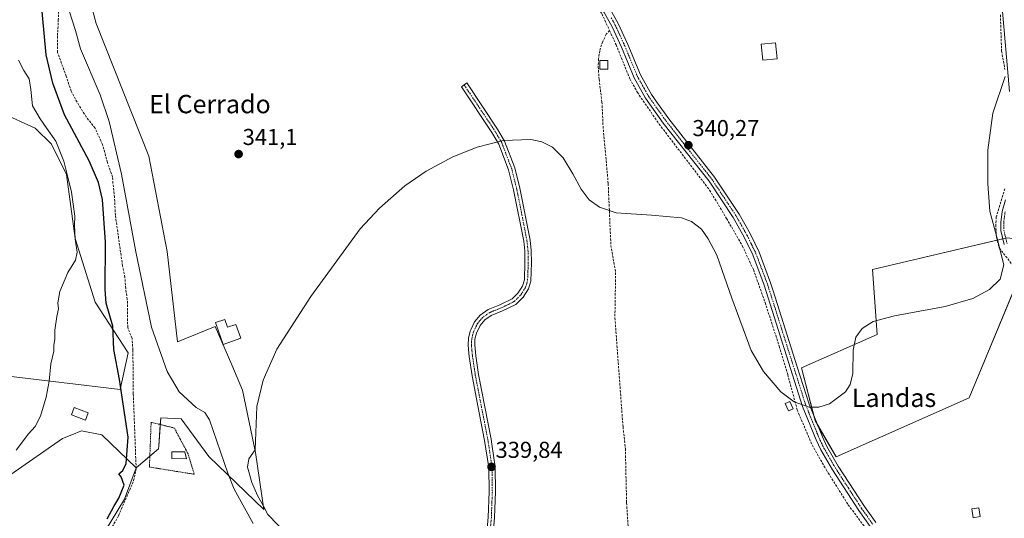
# Model space of a CAD drawing. Units: metres. Extents: x 580454 to 583924, y 4703451 to 4705804.
# Drawn here: x 583124 to 583553, y 4705298 to 4705515 of the extents above; entities that cross this region are included whole.
import ezdxf
from ezdxf.enums import TextEntityAlignment as Align

# ---------------------------------------------------------------- set-up
doc = ezdxf.new("R2010")
doc.units = ezdxf.units.M
doc.header["$MEASUREMENT"] = 0
for name, pattern in [('TRAZO_Y_PUNTO', [1, 0.5, -0.25, 0, -0.25]), ('TRAZOS', [0.75, 0.5, -0.25]), ('TRAZOSX2', [1.5, 1, -0.5])]:
    doc.linetypes.add(name, pattern=pattern)
for name, color, linetype, lineweight in [('Alambrada', 19, 'TRAZOS', 0), ('Camino', 19, 'Continuous', 0), ('Camino Cxs', 19, 'Continuous', 0), ('Camino eje', 39, 'TRAZO_Y_PUNTO', 13), ('Carátula', 7, 'Continuous', 5), ('Corriente artificial lineal', 5, 'TRAZOSX2', 13), ('Cultivos herbáceos CxS', 92, 'Continuous', 0), ('Cultivos leñosos', 92, 'Continuous', 0), ('Cultivos leñosos CxS', 92, 'Continuous', 0), ('Curva de nivel maestra', 36, 'Continuous', 30), ('Curva de nivel normal', 36, 'Continuous', 0), ('Edificación', 1, 'Continuous', 13), ('Edificación Cxs', 1, 'Continuous', 13), ('Edificación ligera', 1, 'Continuous', 0), ('Edificación ligera Cxs', 1, 'Continuous', 0), ('Matorral', 135, 'Continuous', 0), ('Matorral CxS', 135, 'Continuous', 0), ('Pista no pavimentada', 254, 'Continuous', 13), ('Pista no pavimentada Cxs', 254, 'Continuous', 0), ('Pista pavimentada eje', 135, 'TRAZO_Y_PUNTO', 0), ('Punto de cota en terreno', 7, 'Continuous', 0), ('Rótulo de punto de cota en terreno', 19, 'Continuous', 0), ('Texto cartográfico', 19, 'Continuous', 0)]:
    doc.layers.add(name, color=color, linetype=linetype, lineweight=lineweight)
doc.styles.add('Arial', font='txt', dxfattribs={"height": 0.2})

# ---------------------------------------------------------------- blocks, each defined once
blk = doc.blocks.new('*U155')
at = {"layer": 'Cultivos herbáceos CxS', "color": 92, "linetype": 'Continuous', "lineweight": 0}
blk.add_polyline3d([(583158.56, 4705288.17, 349.53), (583169.75, 4705306.6, 348.97), (583174.79, 4705320.21, 348.33), (583184.61, 4705328.53, 349.69), (583184.68, 4705329.62, 349.69), (583185.54, 4705342.05, 349.37), (583194.39, 4705341.58, 348.3), (583206.45, 4705325.22, 346.89), (583230.36, 4705302.14, 340.37), (583226.74, 4705326.85, 340), (583221.18, 4705354.07, 340.21), (583216.46, 4705365.04, 340.33), (583209.25, 4705381.81, 340.79), (583192.86, 4705375.17, 341.42), (583188.32, 4705414.47, 341.08), (583180.31, 4705456, 341.33), (583157.36, 4705513.67, 341.43), (583145.72, 4705557.47, 343.56)], dxfattribs=at)
blk.add_polyline3d([(583639.54, 4705421.08, 339.59), (583646.77, 4705429.63, 338.98), (583640.85, 4705438.84, 339.03), (583632.96, 4705449.37, 338.99), (583611.9, 4705440.82, 339.85), (583583.61, 4705433.58, 339.84), (583585.58, 4705421.08, 339.83), (583565.84, 4705419.1, 339.89), (583554, 4705420.42, 340.2), (583495.44, 4705406.6, 340.01), (583497.41, 4705378.31, 339.95), (583464.52, 4705363.84, 340.04), (583470.44, 4705340.81, 340.01), (583479.65, 4705325.02, 339.91), (583537.55, 4705350.68, 339.79), (583557.95, 4705400.02, 340.13), (583588.87, 4705404.63, 339.86), (583632.96, 4705410.55, 339.52), (583639.54, 4705421.08, 339.59)], close=True, dxfattribs=at)
blk = doc.blocks.new('*U170')
at = {"layer": 'Curva de nivel normal', "color": 36, "linetype": 'Continuous', "lineweight": 0}
blk.add_polyline3d([(583262.19, 4705268.8, 340), (583232.18, 4705299.84, 340), (583230.29, 4705303.5, 340), (583227.62, 4705308.12, 340), (583225.15, 4705313.89, 340), (583223.37, 4705320.59, 340), (583223.85, 4705324.11, 340), (583226.7, 4705328, 340), (583227.41, 4705346.95, 340), (583230.16, 4705358.44, 340), (583236.11, 4705371.9, 340), (583250.91, 4705394.87, 340), (583272.44, 4705424.37, 340), (583280.73, 4705433.38, 340), (583291.82, 4705443.02, 340), (583301.14, 4705449.45, 340), (583312.66, 4705455.69, 340), (583323.29, 4705459.93, 340), (583334.61, 4705462.78, 340), (583346.68, 4705463.23, 340), (583351.51, 4705462.15, 340), (583356.12, 4705459.84, 340), (583360.83, 4705455.22, 340), (583364.95, 4705448.33, 340), (583368.62, 4705441.53, 340), (583372.12, 4705437, 340), (583376.64, 4705433.7, 340), (583383.85, 4705431.34, 340), (583399.17, 4705430.27, 340), (583412.35, 4705429.14, 340), (583416.63, 4705427.55, 340), (583420.94, 4705424.13, 340), (583423.96, 4705420.01, 340), (583427.62, 4705412.84, 340), (583434.17, 4705394.11, 340), (583442.63, 4705371.34, 340), (583447.94, 4705362.15, 340), (583455.47, 4705353.33, 340), (583461.39, 4705348.98, 340), (583467.81, 4705346.69, 340), (583472.08, 4705346.72, 340), (583476.72, 4705348.17, 340), (583483.66, 4705353.27, 340), (583485.66, 4705356.5, 340), (583486.85, 4705361.35, 340), (583486.99, 4705371.52, 340), (583488.17, 4705377.09, 340), (583490.91, 4705380.91, 340), (583495.78, 4705383.89, 340), (583504.95, 4705386.48, 340), (583527.13, 4705390.47, 340), (583539.1, 4705394.03, 340), (583546.45, 4705397.84, 340), (583550.96, 4705402.35, 340), (583552.67, 4705408.7, 340), (583549.59, 4705420.75, 340), (583546.49, 4705431.96, 340), (583545.6, 4705443.89, 340), (583545.71, 4705458.53, 340), (583547.84, 4705474.74, 340), (583553.27, 4705490.63, 340)], dxfattribs=at)
blk = doc.blocks.new('5PATER')
at = {"layer": 'Carátula', "linetype": 'Continuous', "lineweight": 5}
h = blk.add_hatch(color=250, dxfattribs=at)
edge = h.paths.add_edge_path()
edge.add_ellipse((0, 0.01), major_axis=(-1.33, -1.34), ratio=0.999422, start_angle=0, end_angle=360)

msp = doc.modelspace()

# ---------------------------------------------------------------- linework, layer by layer
at = {"layer": 'Alambrada', "color": 19, "linetype": 'TRAZOS', "lineweight": 0}
msp.add_polyline3d([(583200.14, 4705317.43, 357.59), (583197.46, 4705326.26, 354.29), (583191.48, 4705337.56, 350.86), (583181.35, 4705340.09, 352.03), (583180.62, 4705320.58, 352.38), (583200.14, 4705317.43, 357.59)], dxfattribs=at)
at = {"layer": 'Camino', "color": 19, "linetype": 'Continuous', "lineweight": 0}
msp.add_polyline3d([(583325.21, 4705265.45, 339.76), (583328.06, 4705298.74, 339.72), (583328.49, 4705309.79, 339.77), (583328.34, 4705320.45, 339.76), (583326.57, 4705332.17, 339.84), (583323.49, 4705348.02, 339.71), (583321.1, 4705360.36, 339.75), (583319.85, 4705368.72, 339.78), (583319.72, 4705370.07, 339.78), (583319.37, 4705373.74, 339.75), (583319.53, 4705376.67, 339.76), (583320.32, 4705379.78, 339.81), (583320.58, 4705380.34, 339.82), (583322.2, 4705383.81, 339.87), (583324.64, 4705386.74, 339.81), (583328.08, 4705389.12, 339.8), (583333.24, 4705391.23, 339.77), (583338.51, 4705393.78, 339.8), (583341.05, 4705396.3, 339.82), (583343.04, 4705399.35, 339.81), (583343.85, 4705402.06, 339.83), (583344.14, 4705409.64, 339.89), (583344.02, 4705414.66, 339.93), (583343.6, 4705418.9, 339.95), (583339.14, 4705441.37, 339.98), (583337.02, 4705449.95, 340.03), (583332.7, 4705461.22, 340.06), (583329.76, 4705466.28, 340.09), (583316.45, 4705486.22, 340.23), (583318.8, 4705487.83, 340.28), (583332.18, 4705467.79, 340.05), (583335.28, 4705462.45, 340.03), (583339.74, 4705450.81, 340.01), (583341.93, 4705441.99, 339.99), (583346.42, 4705419.32, 340), (583346.87, 4705414.83, 340), (583346.99, 4705409.62, 339.96), (583346.69, 4705401.58, 339.85), (583345.65, 4705398.14, 339.8), (583343.27, 4705394.49, 339.81), (583340.18, 4705391.42, 339.8), (583334.41, 4705388.62, 339.8), (583329.44, 4705386.59, 339.79), (583326.58, 4705384.62, 339.79), (583324.63, 4705382.27, 339.81), (583323.02, 4705378.82, 339.81), (583322.36, 4705376.23, 339.8), (583322.23, 4705373.8, 339.79), (583322.68, 4705369.06, 339.8), (583323.91, 4705360.84, 339.73), (583329.38, 4705332.65, 339.78), (583329.7, 4705330.5, 339.81), (583331.18, 4705320.68, 339.8), (583331.34, 4705309.76, 339.85), (583330.91, 4705298.57, 339.74), (583328.04, 4705265.13, 339.76)], dxfattribs=at)
at = {"layer": 'Camino Cxs', "color": 19, "linetype": 'Continuous', "lineweight": 0}
msp.add_polyline3d([(583325.21, 4705265.45, 339.76), (583328.06, 4705298.74, 339.72), (583328.49, 4705309.79, 339.77), (583328.34, 4705320.45, 339.76), (583326.57, 4705332.17, 339.84), (583323.49, 4705348.02, 339.71), (583321.1, 4705360.36, 339.75), (583319.85, 4705368.72, 339.78), (583319.72, 4705370.07, 339.78), (583319.37, 4705373.74, 339.75), (583319.53, 4705376.67, 339.76), (583320.32, 4705379.78, 339.81), (583320.58, 4705380.34, 339.82), (583322.2, 4705383.81, 339.87), (583324.64, 4705386.74, 339.81), (583328.08, 4705389.12, 339.8), (583333.24, 4705391.23, 339.77), (583338.51, 4705393.78, 339.8), (583341.05, 4705396.3, 339.82), (583343.04, 4705399.35, 339.81), (583343.85, 4705402.06, 339.83), (583344.14, 4705409.64, 339.89), (583344.02, 4705414.66, 339.93), (583343.6, 4705418.9, 339.95), (583339.14, 4705441.37, 339.98), (583337.02, 4705449.95, 340.03), (583332.7, 4705461.22, 340.06), (583329.76, 4705466.28, 340.09), (583316.45, 4705486.22, 340.23), (583318.8, 4705487.83, 340.28), (583332.18, 4705467.79, 340.05), (583335.28, 4705462.45, 340.03), (583339.74, 4705450.81, 340.01), (583341.93, 4705441.99, 339.99), (583346.42, 4705419.32, 340), (583346.87, 4705414.83, 340), (583346.99, 4705409.62, 339.96), (583346.69, 4705401.58, 339.85), (583345.65, 4705398.14, 339.8), (583343.27, 4705394.49, 339.81), (583340.18, 4705391.42, 339.8), (583334.41, 4705388.62, 339.8), (583329.44, 4705386.59, 339.79), (583326.58, 4705384.62, 339.79), (583324.63, 4705382.27, 339.81), (583323.02, 4705378.82, 339.81), (583322.36, 4705376.23, 339.8), (583322.23, 4705373.8, 339.79), (583322.68, 4705369.06, 339.8), (583323.91, 4705360.84, 339.73), (583329.38, 4705332.65, 339.78), (583329.7, 4705330.5, 339.81), (583331.18, 4705320.68, 339.8), (583331.34, 4705309.76, 339.85), (583330.91, 4705298.57, 339.74), (583328.04, 4705265.13, 339.76)], dxfattribs=at)
at = {"layer": 'Camino eje', "color": 39, "linetype": 'TRAZO_Y_PUNTO', "lineweight": 13}
msp.add_polyline3d([(583317.63, 4705487.02, 340.26), (583330.97, 4705467.04, 340.08), (583333.99, 4705461.84, 340.06), (583338.38, 4705450.38, 340.02), (583339.48, 4705445.97, 339.99), (583340.54, 4705441.68, 339.99), (583342.77, 4705430.45, 340.01), (583345.01, 4705419.11, 339.98), (583345.24, 4705416.87, 339.98), (583345.45, 4705414.75, 339.97), (583345.51, 4705412.14, 339.96), (583345.57, 4705409.63, 339.94), (583345.42, 4705405.84, 339.89), (583345.27, 4705401.82, 339.84), (583344.87, 4705400.47, 339.83), (583344.35, 4705398.75, 339.81), (583342.16, 4705395.4, 339.82), (583339.35, 4705392.6, 339.81), (583336.46, 4705391.2, 339.78), (583333.83, 4705389.93, 339.79), (583328.76, 4705387.86, 339.8), (583327.33, 4705386.87, 339.8), (583325.61, 4705385.68, 339.81), (583324.39, 4705384.22, 339.83), (583323.42, 4705383.04, 339.85), (583321.74, 4705379.44, 339.84), (583321.34, 4705378.01, 339.82), (583320.95, 4705376.45, 339.8), (583320.8, 4705373.77, 339.79), (583321.27, 4705368.89, 339.82), (583322.51, 4705360.6, 339.75), (583323.7, 4705354.43, 339.72), (583326.44, 4705340.34, 339.84), (583327.98, 4705332.41, 339.81), (583328.14, 4705331.34, 339.82), (583329.76, 4705320.57, 339.78), (583329.84, 4705315.11, 339.78), (583329.92, 4705309.78, 339.81), (583329.7, 4705304.18, 339.76), (583329.49, 4705298.66, 339.73), (583328.06, 4705282.01, 339.73)], dxfattribs=at)
at = {"layer": 'Corriente artificial lineal', "color": 5, "linetype": 'TRAZOSX2', "lineweight": 13}
for points in [[(583234.4, 4705680.72, 342), (583238.92, 4705673.47, 341.87), (583243.2, 4705667.75, 341.68), (583252.33, 4705658.08, 341.27), (583265.25, 4705644.84, 341), (583279.22, 4705631.7, 340.9), (583287.38, 4705623.65, 340.84), (583295.16, 4705615.17, 340.79), (583301.6, 4705607.69, 340.83), (583311.27, 4705593.72, 340.94), (583319.64, 4705582.52, 340.61), (583327.57, 4705574.04, 340.54), (583337.41, 4705564.76, 340.5), (583346.38, 4705556.67, 340.54), (583356.37, 4705547.14, 340.54), (583359.54, 4705543.28, 340.47), (583377.68, 4705517.87, 340.32), (583380.95, 4705510.7, 340.29)], [(583162.18, 4705290.69, 348.13), (583167.17, 4705299.37, 348.28), (583173.75, 4705314.65, 348.87), (583174.83, 4705319.87, 348.31), (583173.59, 4705352.52, 348.21), (583173.42, 4705371.58, 347.84), (583173.07, 4705376.62, 347.95), (583171.16, 4705381.3, 348.69), (583170.99, 4705393.63, 348.71), (583170.29, 4705398.32, 348.22), (583169.95, 4705403.18, 348.28), (583168.9, 4705408.21, 347.98), (583165.78, 4705430.26, 348.31), (583165.43, 4705438.07, 347.95), (583164.73, 4705444.14, 347.38), (583164.56, 4705446.92, 347.53), (583162.32, 4705453.24, 348.9), (583160.23, 4705461.05, 347.97), (583156.93, 4705468.17, 347.98), (583153.11, 4705473.04, 348.31), (583149.11, 4705479.46, 348.35), (583146.51, 4705484.33, 348.36), (583144.42, 4705490.75, 348.44), (583140.6, 4705501.17, 348.35), (583140.6, 4705508.47, 348.58), (583140.95, 4705515.07, 348.24), (583141.29, 4705533.65, 346.19)], [(583551.12, 4705517.48, 340.34), (583551.66, 4705501.75, 340.33), (583553.1, 4705493.69, 340.24)], [(583380.95, 4705510.7, 340.29), (583379.48, 4705509.06, 340.21), (583377.96, 4705505.9, 340.2), (583376.69, 4705501.83, 340.16), (583376.13, 4705498.29, 340.01), (583376, 4705494.85, 340.06), (583376.4, 4705489.45, 340.04), (583377.64, 4705479.55, 340.14), (583378.12, 4705468.99, 340.12), (583380.37, 4705443.99, 340.01), (583381.14, 4705426.12, 339.79), (583381.54, 4705417.12, 339.71), (583383.59, 4705405.27, 339.84), (583383.29, 4705385.52, 339.82), (583386.82, 4705338.04, 339.61), (583387.84, 4705328.63, 339.6), (583388.37, 4705304.92, 339.61), (583390.05, 4705279.87, 339.64), (583391.1, 4705256.15, 339.54), (583393.06, 4705245.16, 339.6), (583393.79, 4705242.59, 339.63), (583397.03, 4705234.33, 339.72)], [(583380.95, 4705510.7, 340.29), (583383.8, 4705504.46, 340.3), (583389.8, 4705489.62, 340.34), (583393.07, 4705483.75, 340.24), (583402.55, 4705469.92, 340.18), (583424.52, 4705441.18, 340.04), (583431.89, 4705428.87, 340.03), (583438.73, 4705416.99, 340.06), (583443.6, 4705406.54, 340.08), (583448.68, 4705392.22, 340.15), (583454.84, 4705373.21, 340.11), (583458.52, 4705360.89, 340.12), (583462.7, 4705345.37, 339.83), (583469.12, 4705330.19, 339.82), (583475.34, 4705319.26, 339.73), (583484.87, 4705304.14, 339.66), (583492.95, 4705293.32, 339.6)], [(583553.09, 4705441.78, 340.3), (583549.35, 4705429.47, 340.24), (583549.07, 4705426.1, 340.23), (583549.39, 4705420.68, 340.24), (583550.65, 4705415.98, 340.19), (583557.26, 4705407.51, 340.2)]]:
    msp.add_polyline3d(points, dxfattribs=at)
at = {"layer": 'Cultivos herbáceos CxS', "color": 92, "linetype": 'Continuous', "lineweight": 0}
for points in [[(583174.79, 4705320.21, 348.33), (583174.82, 4705320.24, 348.32), (583180.8, 4705325.3, 349.41), (583184.61, 4705328.53, 349.69), (583184.68, 4705329.62, 349.69), (583185.34, 4705339.1, 349.6), (583185.54, 4705342.05, 349.37), (583194.39, 4705341.58, 348.3), (583206.45, 4705325.22, 346.89), (583230.36, 4705302.14, 340.37), (583226.74, 4705326.85, 340), (583221.18, 4705354.07, 340.21), (583216.46, 4705365.04, 340.33), (583209.25, 4705381.81, 340.79), (583192.86, 4705375.17, 341.42), (583188.32, 4705414.47, 341.08), (583180.31, 4705456, 341.33), (583157.36, 4705513.67, 341.43), (583145.72, 4705557.47, 343.56)], [(583116.14, 4705474.82, 362.04), (583130.87, 4705468.09, 356.8), (583137.97, 4705461.23, 356.46), (583144.56, 4705448, 354.43), (583148.23, 4705420.12, 354.4), (583156.99, 4705392.32, 352.51), (583171.35, 4705370.34, 348.36), (583167.83, 4705354.39, 350.39), (583112.97, 4705360.87, 359.23)], [(583116.14, 4705474.82, 362.04), (583130.86, 4705468.09, 356.8), (583137.97, 4705461.23, 356.46), (583144.56, 4705448, 354.43), (583148.23, 4705420.12, 354.4), (583156.99, 4705392.32, 352.51), (583171.35, 4705370.34, 348.36), (583167.82, 4705354.39, 350.39), (583112.97, 4705360.87, 359.23)], [(583471.41, 4705339.14, 340.03), (583470.44, 4705340.81, 340.01), (583469.92, 4705342.82, 340), (583464.51, 4705363.84, 340.04), (583497.41, 4705378.31, 339.95), (583495.44, 4705406.6, 340.01), (583549.73, 4705419.41, 340.26), (583552.22, 4705420, 340.29), (583553.44, 4705420.29, 340.23)], [(583557.21, 4705398.24, 340.07), (583537.55, 4705350.68, 339.79), (583479.65, 4705325.02, 339.91), (583471.41, 4705339.14, 340.03)], [(583120.22, 4705317.33, 353.3), (583142.8, 4705332.98, 353.59), (583146.9, 4705334.64, 353.27), (583151, 4705336.3, 352.91), (583159.92, 4705334.56, 352.45), (583174.79, 4705320.21, 348.33), (583169.75, 4705306.6, 348.97), (583158.56, 4705288.17, 349.53), (583150.01, 4705267.78, 348.99), (583148.07, 4705250.64, 348.77), (583126.36, 4705249.28, 350.44), (583101.62, 4705256.64, 349.89)], [(583120.22, 4705317.33, 353.3), (583142.8, 4705332.98, 353.59), (583146.9, 4705334.64, 353.27), (583151, 4705336.3, 352.91), (583159.92, 4705334.56, 352.45), (583174.79, 4705320.21, 348.33)], [(583060.79, 4705246.74, 350.7), (583063.02, 4705248.33, 350.12), (583074, 4705273.94, 350.41), (583075.37, 4705273.08, 350.43), (583101.62, 4705256.64, 349.89), (583126.36, 4705249.28, 350.44), (583145.62, 4705250.48, 349.01), (583148.07, 4705250.64, 348.77), (583148.51, 4705254.49, 349.54), (583150.01, 4705267.78, 348.99), (583158.56, 4705288.17, 349.53), (583169.74, 4705306.6, 348.97), (583174.79, 4705320.21, 348.33)], [(583060.79, 4705246.74, 350.7), (583063.02, 4705248.33, 350.12), (583074, 4705273.94, 350.41), (583075.37, 4705273.08, 350.43), (583101.62, 4705256.64, 349.89), (583126.36, 4705249.28, 350.44), (583145.62, 4705250.48, 349.01), (583148.07, 4705250.64, 348.77), (583148.51, 4705254.49, 349.54), (583150.01, 4705267.78, 348.99), (583158.56, 4705288.17, 349.53), (583169.74, 4705306.6, 348.97), (583174.79, 4705320.21, 348.33)]]:
    msp.add_polyline3d(points, dxfattribs=at)
at = {"layer": 'Cultivos leñosos', "color": 92, "linetype": 'Continuous', "lineweight": 0}
for points in [[(583471.41, 4705339.14, 340.03), (583470.44, 4705340.81, 340.01), (583469.92, 4705342.82, 340), (583464.51, 4705363.84, 340.04), (583497.41, 4705378.31, 339.95), (583495.44, 4705406.6, 340.01), (583549.73, 4705419.41, 340.26), (583552.22, 4705420, 340.29), (583553.44, 4705420.29, 340.23)], [(583557.21, 4705398.24, 340.07), (583537.55, 4705350.68, 339.79), (583479.65, 4705325.02, 339.91), (583471.41, 4705339.14, 340.03)]]:
    msp.add_polyline3d(points, dxfattribs=at)
at = {"layer": 'Cultivos leñosos CxS', "color": 92, "linetype": 'Continuous', "lineweight": 0}
msp.add_polyline3d([(583639.54, 4705421.08, 339.59), (583632.96, 4705410.55, 339.52), (583588.87, 4705404.63, 339.86), (583557.95, 4705400.02, 340.13), (583537.55, 4705350.68, 339.79), (583479.65, 4705325.02, 339.91), (583470.44, 4705340.81, 340.01), (583464.52, 4705363.84, 340.04), (583497.41, 4705378.31, 339.95), (583495.44, 4705406.6, 340.01), (583554, 4705420.42, 340.2), (583565.84, 4705419.1, 339.89), (583585.58, 4705421.08, 339.83), (583583.61, 4705433.58, 339.84), (583611.9, 4705440.82, 339.85), (583632.96, 4705449.37, 338.99), (583640.85, 4705438.84, 339.03), (583646.77, 4705429.63, 338.98), (583639.54, 4705421.08, 339.59)], close=True, dxfattribs=at)
at = {"layer": 'Curva de nivel maestra', "color": 36, "linetype": 'Continuous', "lineweight": 30}
msp.add_polyline3d([(583162.21, 4705297.97, 350), (583165.1, 4705303.41, 350), (583167.34, 4705306.99, 350), (583169.64, 4705312.63, 350), (583168.33, 4705316.28, 350), (583167.34, 4705317.67, 350), (583169, 4705319.02, 350), (583170.49, 4705322.07, 350), (583171.4, 4705333.64, 350), (583167.59, 4705358.63, 350), (583165.18, 4705371.74, 350), (583164.69, 4705381.93, 350), (583161.83, 4705391.95, 350), (583161.33, 4705397.83, 350), (583161.42, 4705418.47, 350), (583160.25, 4705437.14, 350), (583158.39, 4705444.56, 350), (583154.32, 4705453.92, 350), (583143.69, 4705473.96, 350), (583138.49, 4705487.79, 350), (583135.69, 4705500.14, 350), (583132.62, 4705533.14, 350)], dxfattribs=at)
at = {"layer": 'Curva de nivel normal', "color": 36, "linetype": 'Continuous', "lineweight": 0}
for points in [[(583145.71, 4705519.29, 345), (583148.39, 4705510.66, 345), (583150.65, 4705502.7, 345), (583159.24, 4705482.74, 345), (583163.03, 4705471.11, 345), (583168.43, 4705448.12, 345), (583174.65, 4705414.3, 345), (583181.51, 4705381.56, 345), (583188.32, 4705362.18, 345), (583193.55, 4705353.39, 345), (583200.98, 4705346.48, 345), (583204.67, 4705344.3, 345), (583206.77, 4705341.16, 345), (583214.72, 4705317.9, 345), (583217.51, 4705310.95, 345), (583225.84, 4705295.99, 345)], [(583123.57, 4705497.7, 355), (583125.91, 4705493.33, 355), (583128.21, 4705489.66, 355), (583129.02, 4705484.96, 355), (583129.69, 4705477.91, 355), (583133.01, 4705472.24, 355), (583135.89, 4705467.99, 355), (583139.86, 4705462.54, 355), (583143.36, 4705453.79, 355), (583144.73, 4705447.96, 355), (583146.72, 4705440.28, 355), (583148.18, 4705429.84, 355), (583148, 4705425.84, 355), (583148.22, 4705419.78, 355), (583149.14, 4705414.2, 355), (583148.48, 4705410.63, 355), (583145.09, 4705405.36, 355), (583141.67, 4705397.08, 355), (583140.78, 4705392.07, 355), (583141.02, 4705389.51, 355), (583140.27, 4705386.1, 355), (583139.46, 4705380.25, 355), (583139.38, 4705376.24, 355), (583139.06, 4705373.56, 355), (583139.01, 4705371, 355), (583137.73, 4705365.56, 355), (583136.98, 4705358.04, 355), (583135.72, 4705350.98, 355), (583133.18, 4705342.72, 355), (583130.92, 4705338.25, 355), (583128.03, 4705335.04, 355), (583122.58, 4705327.97, 355)]]:
    msp.add_polyline3d(points, dxfattribs=at)
at = {"layer": 'Edificación', "color": 1, "linetype": 'Continuous', "lineweight": 13}
for points in [[(583453.96, 4705498.41, 340.68), (583447.75, 4705497.71, 342.05), (583446.96, 4705504.68, 341.1), (583453.19, 4705505.36, 341.86), (583453.96, 4705498.41, 340.68)], [(583380.19, 4705493.92, 342.15), (583376.73, 4705493.9, 342.2), (583376.72, 4705497.63, 342.44), (583380.17, 4705497.65, 340.85), (583380.19, 4705493.92, 342.15)], [(583213.42, 4705384.86, 342.22), (583214.6, 4705381.43, 343.84), (583218.26, 4705382.68, 342.54), (583220.35, 4705376.63, 341.49), (583212.7, 4705374, 349.32), (583209.44, 4705383.5, 342.84), (583213.42, 4705384.86, 342.22)], [(583153.96, 4705344.21, 355.01), (583152.82, 4705341.06, 355.66), (583146.64, 4705343.34, 355.64), (583147.78, 4705346.48, 355.69), (583153.96, 4705344.21, 355.01)], [(583542.3, 4705298.98, 340.45), (583539.26, 4705298.51, 341.43), (583538.69, 4705302.4, 342.15), (583541.73, 4705302.85, 341.59), (583542.3, 4705298.98, 340.45)]]:
    msp.add_polyline3d(points, dxfattribs=at)
at = {"layer": 'Edificación Cxs', "color": 1, "linetype": 'Continuous', "lineweight": 13}
for points in [[(583453.96, 4705498.41, 340.68), (583447.75, 4705497.71, 342.05), (583446.96, 4705504.68, 341.1), (583453.19, 4705505.36, 341.86), (583453.96, 4705498.41, 340.68)], [(583380.19, 4705493.92, 342.15), (583376.73, 4705493.9, 342.2), (583376.72, 4705497.63, 342.44), (583380.17, 4705497.65, 340.85), (583380.19, 4705493.92, 342.15)], [(583213.42, 4705384.86, 342.22), (583214.6, 4705381.43, 343.84), (583218.26, 4705382.68, 342.54), (583220.35, 4705376.63, 341.49), (583212.7, 4705374, 349.32), (583209.44, 4705383.5, 342.84), (583213.42, 4705384.86, 342.22)], [(583153.96, 4705344.21, 355.01), (583152.82, 4705341.06, 355.66), (583146.64, 4705343.34, 355.64), (583147.78, 4705346.48, 355.69), (583153.96, 4705344.21, 355.01)], [(583542.3, 4705298.98, 340.45), (583539.26, 4705298.51, 341.43), (583538.69, 4705302.4, 342.15), (583541.73, 4705302.85, 341.59), (583542.3, 4705298.98, 340.45)]]:
    msp.add_polyline3d(points, close=True, dxfattribs=at)
at = {"layer": 'Edificación ligera', "color": 1, "linetype": 'Continuous', "lineweight": 0}
for points in [[(583460.85, 4705345.92, 339.76), (583458.82, 4705345.07, 339.77), (583457.48, 4705348.3, 339.78), (583459.51, 4705349.14, 339.8), (583460.85, 4705345.92, 339.76)], [(583196.03, 4705327.13, 354.48), (583196.73, 4705324.16, 350.25), (583190.31, 4705324.3, 350.21), (583190.38, 4705327.27, 351.07), (583196.03, 4705327.13, 354.48)]]:
    msp.add_polyline3d(points, dxfattribs=at)
at = {"layer": 'Edificación ligera Cxs', "color": 1, "linetype": 'Continuous', "lineweight": 0}
for points in [[(583460.85, 4705345.92, 339.76), (583458.82, 4705345.07, 339.77), (583457.48, 4705348.3, 339.78), (583459.51, 4705349.14, 339.8), (583460.85, 4705345.92, 339.76)], [(583196.03, 4705327.13, 354.48), (583196.73, 4705324.16, 350.25), (583190.31, 4705324.3, 350.21), (583190.38, 4705327.27, 351.07), (583196.03, 4705327.13, 354.48)]]:
    msp.add_polyline3d(points, close=True, dxfattribs=at)
at = {"layer": 'Matorral', "color": 135, "linetype": 'Continuous', "lineweight": 0}
for points in [[(583174.79, 4705320.21, 348.33), (583174.82, 4705320.24, 348.32), (583180.8, 4705325.3, 349.41), (583184.61, 4705328.53, 349.69), (583184.68, 4705329.62, 349.69), (583185.34, 4705339.1, 349.6), (583185.54, 4705342.05, 349.37), (583194.39, 4705341.58, 348.3), (583206.45, 4705325.22, 346.89), (583230.36, 4705302.14, 340.37), (583226.74, 4705326.85, 340), (583221.18, 4705354.07, 340.21), (583216.46, 4705365.04, 340.33), (583209.25, 4705381.81, 340.79), (583192.86, 4705375.17, 341.42), (583188.32, 4705414.47, 341.08), (583180.31, 4705456, 341.33), (583157.36, 4705513.67, 341.43), (583145.72, 4705557.47, 343.56)], [(583116.14, 4705474.82, 362.04), (583130.86, 4705468.09, 356.8), (583137.97, 4705461.23, 356.46), (583144.56, 4705448, 354.43), (583148.23, 4705420.12, 354.4), (583156.99, 4705392.32, 352.51), (583171.35, 4705370.34, 348.36), (583167.82, 4705354.39, 350.39), (583112.97, 4705360.87, 359.23)], [(583120.22, 4705317.33, 353.3), (583142.8, 4705332.98, 353.59), (583146.9, 4705334.64, 353.27), (583151, 4705336.3, 352.91), (583159.92, 4705334.56, 352.45), (583174.79, 4705320.21, 348.33)]]:
    msp.add_polyline3d(points, dxfattribs=at)
at = {"layer": 'Matorral CxS', "color": 135, "linetype": 'Continuous', "lineweight": 0}
for points in [[(583145.72, 4705557.47, 343.56), (583157.36, 4705513.67, 341.43), (583180.31, 4705456, 341.33), (583188.32, 4705414.47, 341.08), (583192.86, 4705375.17, 341.42), (583209.25, 4705381.81, 340.79), (583216.46, 4705365.04, 340.33), (583221.18, 4705354.07, 340.21), (583226.74, 4705326.85, 340), (583230.36, 4705302.14, 340.37), (583206.45, 4705325.22, 346.89), (583194.39, 4705341.58, 348.3), (583185.54, 4705342.05, 349.37), (583184.68, 4705329.62, 349.69), (583184.61, 4705328.53, 349.69), (583174.79, 4705320.21, 348.33), (583174.79, 4705320.21, 348.33), (583159.92, 4705334.56, 352.45), (583151, 4705336.3, 352.91), (583146.9, 4705334.64, 353.27), (583142.8, 4705332.98, 353.59), (583120.22, 4705317.33, 353.3)], [(583112.97, 4705360.87, 359.23), (583167.83, 4705354.39, 350.39), (583171.35, 4705370.34, 348.36), (583156.99, 4705392.32, 352.51), (583148.23, 4705420.12, 354.4), (583144.56, 4705448, 354.43), (583137.97, 4705461.23, 356.46), (583130.87, 4705468.09, 356.8), (583116.14, 4705474.82, 362.04)]]:
    msp.add_polyline3d(points, dxfattribs=at)
at = {"layer": 'Pista no pavimentada', "color": 254, "linetype": 'Continuous', "lineweight": 13}
for points in [[(583494.46, 4705294.64, 339.73), (583489.46, 4705301.68, 339.74), (583477.97, 4705319.4, 339.82), (583472.97, 4705328.1, 339.84), (583470.85, 4705332.47, 340), (583464.97, 4705347.01, 339.99), (583448.24, 4705399.83, 340.18), (583443.29, 4705412.98, 340.15), (583439.58, 4705420.67, 340.13), (583434.76, 4705429.19, 340.15), (583424.26, 4705445.07, 340.12), (583404.33, 4705470.37, 340.21), (583396.65, 4705481.26, 340.29), (583391.71, 4705490.06, 340.39), (583386.2, 4705503.42, 340.41), (583382.09, 4705512.34, 340.33), (583378.65, 4705518.48, 340.35), (583374.88, 4705524.62, 340.39), (583369.18, 4705531.92, 340.44), (583358.32, 4705546.88, 340.54), (583330.17, 4705573.63, 340.65), (583323.09, 4705581.01, 340.65), (583317.03, 4705588.84, 340.85), (583314.53, 4705592.5, 340.9)], [(583381.26, 4705520, 340.32), (583384.77, 4705513.71, 340.22), (583388.96, 4705504.63, 340.25), (583394.42, 4705491.38, 340.26), (583399.2, 4705482.88, 340.29), (583401.89, 4705479.06, 340.28), (583406.75, 4705472.17, 340.14), (583426.7, 4705446.84, 340.13), (583437.34, 4705430.77, 340.13), (583442.26, 4705422.06, 340.13), (583446.06, 4705414.17, 340.14), (583451.09, 4705400.82, 340.19), (583452.2, 4705397.31, 340.2), (583462.7, 4705364.17, 340.1), (583467.81, 4705348.03, 340.06), (583473.61, 4705333.7, 340.02), (583475.63, 4705329.51, 339.96), (583480.55, 4705320.97, 339.86), (583491.95, 4705303.37, 339.8), (583495.52, 4705298.35, 339.79), (583496.86, 4705296.46, 339.81)], [(583555.11, 4705484.16, 340.34), (583551.95, 4705520.64, 340.35)], [(583552.84, 4705417.44, 340.26), (583551.35, 4705423.63, 340.31), (583551.33, 4705427.1, 340.31), (583551.92, 4705431.93, 340.29), (583553.3, 4705436.99, 340.29)]]:
    msp.add_polyline3d(points, dxfattribs=at)
at = {"layer": 'Pista no pavimentada Cxs', "color": 254, "linetype": 'Continuous', "lineweight": 0}
for points in [[(583381.26, 4705520, 340.32), (583384.77, 4705513.71, 340.22), (583388.96, 4705504.63, 340.25), (583394.42, 4705491.38, 340.26), (583399.2, 4705482.88, 340.29), (583401.89, 4705479.06, 340.28), (583406.75, 4705472.17, 340.14), (583426.7, 4705446.84, 340.13), (583437.34, 4705430.77, 340.13), (583442.26, 4705422.06, 340.13), (583446.06, 4705414.17, 340.14), (583451.09, 4705400.82, 340.19), (583452.2, 4705397.31, 340.2), (583462.7, 4705364.17, 340.1), (583467.81, 4705348.03, 340.06), (583473.61, 4705333.7, 340.02), (583475.63, 4705329.51, 339.96), (583480.55, 4705320.97, 339.86), (583491.95, 4705303.37, 339.8), (583495.52, 4705298.35, 339.79), (583496.86, 4705296.46, 339.81)], [(583555.11, 4705484.16, 340.34), (583551.95, 4705520.64, 340.35)], [(583494.46, 4705294.64, 339.73), (583489.46, 4705301.68, 339.74), (583477.97, 4705319.4, 339.82), (583472.97, 4705328.1, 339.84), (583470.85, 4705332.47, 340), (583464.97, 4705347.01, 339.99), (583448.24, 4705399.83, 340.18), (583443.29, 4705412.98, 340.15), (583439.58, 4705420.67, 340.13), (583434.76, 4705429.19, 340.15), (583424.26, 4705445.07, 340.12), (583404.33, 4705470.37, 340.21), (583396.65, 4705481.26, 340.29), (583391.71, 4705490.06, 340.39), (583386.2, 4705503.42, 340.41), (583382.09, 4705512.34, 340.33), (583378.65, 4705518.48, 340.35)], [(583552.84, 4705417.44, 340.26), (583551.35, 4705423.63, 340.31), (583551.33, 4705427.1, 340.31), (583551.92, 4705431.93, 340.29), (583553.3, 4705436.99, 340.29)]]:
    msp.add_polyline3d(points, dxfattribs=at)
at = {"layer": 'Pista pavimentada eje', "color": 135, "linetype": 'TRAZO_Y_PUNTO', "lineweight": 0}
for points in [[(583381.68, 4705516.17, 340.37), (583383.43, 4705513.03, 340.29), (583385.53, 4705508.49, 340.31), (583387.58, 4705504.03, 340.35), (583393.07, 4705490.72, 340.33), (583395.54, 4705486.32, 340.3), (583397.93, 4705482.07, 340.3), (583399.27, 4705480.16, 340.27), (583405.54, 4705471.27, 340.19), (583425.48, 4705445.96, 340.15), (583430.8, 4705437.92, 340.15), (583436.05, 4705429.98, 340.17), (583438.46, 4705425.72, 340.14), (583440.92, 4705421.37, 340.16), (583442.78, 4705417.52, 340.18), (583444.68, 4705413.58, 340.15), (583447.19, 4705406.9, 340.2), (583449.67, 4705400.33, 340.19), (583466.39, 4705347.52, 340.09), (583469.33, 4705340.25, 340.01), (583472.23, 4705333.09, 340.05), (583473.24, 4705330.99, 339.95), (583474.3, 4705328.81, 339.91), (583476.18, 4705325.55, 339.99), (583478.68, 4705321.2, 339.88), (583479.26, 4705320.19, 339.86), (583485.01, 4705311.33, 339.76), (583490.71, 4705302.53, 339.78), (583492.49, 4705300.02, 339.79), (583495.66, 4705295.55, 339.79)], [(583553.15, 4705431.69, 340.23), (583552.58, 4705427.03, 340.24), (583552.6, 4705423.78, 340.24), (583554.03, 4705417.84, 340.23)]]:
    msp.add_polyline3d(points, dxfattribs=at)

# ---------------------------------------------------------------- block references
at = {"layer": 'Cultivos herbáceos CxS', "color": 92, "linetype": 'Continuous', "lineweight": 0}
msp.add_blockref('*U155', (0, 0), dxfattribs=at)
at = {"layer": 'Curva de nivel normal', "color": 36, "linetype": 'Continuous', "lineweight": 0}
msp.add_blockref('*U170', (0, 0), dxfattribs=at)
at = {"layer": 'Punto de cota en terreno', "linetype": 'Continuous', "lineweight": 0}
for p in [(583415.27, 4705460.75, 340.27), (583219.45, 4705456.87, 341.1), (583329.57, 4705320.63, 339.84)]:
    msp.add_blockref('5PATER', p, dxfattribs=at)

# ---------------------------------------------------------------- texts
at = {"layer": 'Rótulo de punto de cota en terreno', "color": 19, "linetype": 'Continuous', "lineweight": 0, "style": 'Arial'}
for s, p in [('341,1', (583221.21, 4705458.63)), ('340,27', (583417.03, 4705462.51)), ('339,84', (583331.33, 4705322.39))]:
    msp.add_text(s, height=7, dxfattribs=at).set_placement(p, align=Align.BOTTOM_LEFT)
at = {"layer": 'Texto cartográfico', "color": 19, "linetype": 'Continuous', "lineweight": 0, "style": 'Arial'}
for s, p in [('El Cerrado', (583206.95, 4705478.64)), ('Landas', (583504.81, 4705350.73))]:
    msp.add_text(s, height=8, dxfattribs=at).set_placement(p, align=Align.MIDDLE_CENTER)

doc.saveas('drawing.dxf')
